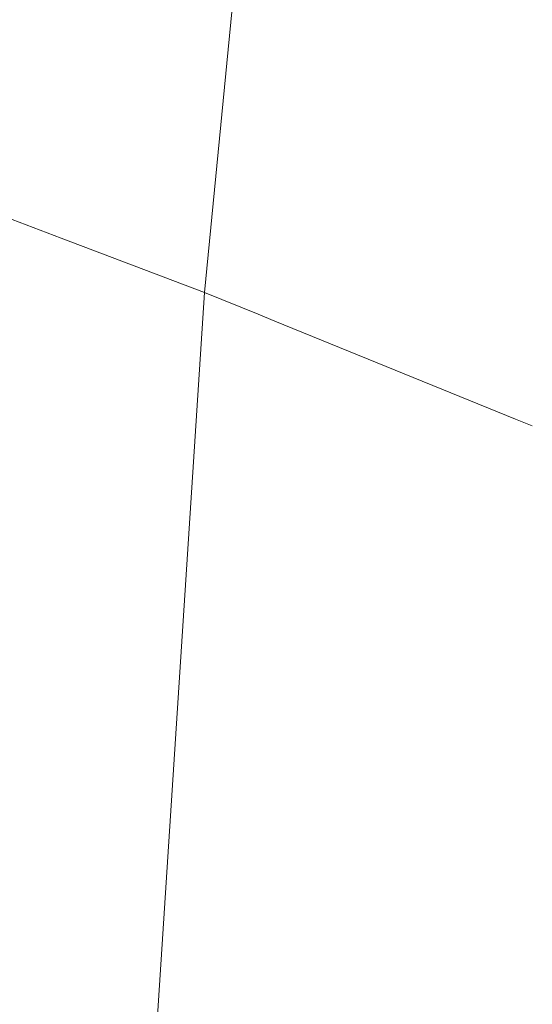
# Model space of a CAD drawing. Units: millimetres. Extents: x -1518 to 1525, y -306 to 3906.
# Drawn here: x -985 to -942, y 2161 to 2243 of the extents above; entities that cross this region are included whole.
import ezdxf

# ---------------------------------------------------------------- set-up
doc = ezdxf.new("R2010")
doc.units = ezdxf.units.MM
doc.layers.add('1', color=7, linetype='Continuous', true_color=0xffffff)
doc.styles.add('blockfont', font='simplex.shx')
doc.dimstyles.get("Standard").update_dxf_attribs({"dimtxt": 0.18, "dimasz": 0.18, "dimexe": 0.18, "dimexo": 0.0625, "dimgap": 0.09, "dimtad": 0, "dimtih": 1, "dimtoh": 1, "dimdec": 4, "dimzin": 0, "dimdsep": 46, "dimtxsty": 'Standard', "dimcen": 0.09, "dimadec": 0, "dimazin": 0, "dimtfac": 1, "dimtdec": 4, "dimtofl": 0, "dimtmove": 0, "dimatfit": 3, "dimfxl": 1, "dimtolj": 1, "dimtzin": 0, "dimarcsym": 0})

# ---------------------------------------------------------------- blocks, each defined once
blk = doc.blocks.new('_U0')
at = {"layer": '1', "color": 18, "lineweight": 13}
for p, q in [((51.10005, 3636.279939), (26.10005, 3636.279939)), ((26.10005, 3636.279939), (26.10005, 3542.529939)), ((282.766717, 3636.279939), (257.766717, 3636.279939)), ((282.766717, 3542.529939), (282.766717, 3636.279939)), ((-1283.869565, 1583.73439), (-1283.869565, 3592.579939)), ((1283.869445, 1583.73439), (1283.869445, 3592.579939)), ((-1283.869565, 3589.404939), (-292.883283, 3589.404939)), ((1283.869445, 3589.404939), (284.354217, 3589.404939)), ((26.10005, 3542.529939), (51.10005, 3542.529939)), ((257.766717, 3542.529939), (282.766717, 3542.529939))]:
    blk.add_line(p, q, dxfattribs=at)
at = {"layer": '1', "color": 18, "lineweight": 70}
for points in [[(-1283.869565, 3589.404939), (-1233.869614, 3602.802399), (-1233.869515, 3576.00748)], [(1283.869445, 3589.404939), (1233.869495, 3576.00748), (1233.869396, 3602.802399)]]:
    blk.add_solid(points, dxfattribs=at)
at = {"layer": '1', "color": 18, "linetype": 'Continuous', "lineweight": 13, "char_height": 50, "attachment_point": 7, "line_spacing_factor": 0.903614, "style": 'blockfont'}
for s, insert in [('\\W1.3854;101.1', (-288.645783, 3550.509106)), ('\\W1.1591;2568', (50.62505, 3550.509106))]:
    blk.add_mtext(s, dxfattribs=dict(at, insert=insert))

msp = doc.modelspace()

# ---------------------------------------------------------------- linework, layer by layer
at = {"layer": '1', "color": 18, "linetype": 'Continuous', "lineweight": 13}
for p, q in [((-969.273627, 2219.986684), (-966.399968, 2249.61973)), ((-981.190383, 2224.508531), (-991.66882, 2228.453643)), ((-969.273627, 2219.986684), (-981.190383, 2224.508531)), ((-974.187255, 2144.73129), (-969.273627, 2219.986684)), ((-964.824643, 2218.179197), (-969.273627, 2219.986684)), ((-963.432283, 2217.613524), (-964.824642, 2218.179197)), ((-943.414897, 2209.481069), (-963.43228, 2217.613523)), ((-942.022559, 2208.915405), (-943.414892, 2209.481068))]:
    msp.add_line(p, q, dxfattribs=at)

# ---------------------------------------------------------------- dimensions: what is measured, and where the dimension line sits
dim = msp.add_linear_dim(base=(-1283.869565, 3589.404939), p1=(1283.869445, 1582.14689), p2=(-1283.869565, 1582.14689), dimstyle='Standard', override={"dimtxt": 50, "dimasz": 50, "dimexe": 3.175, "dimexo": 1.5875, "dimgap": 1.5875, "dimtih": 1, "dimtoh": 1, "dimdec": 1, "dimlfac": 0.03937, "dimdsep": 46, "dimlunit": 2, "dimtxsty": 'blockfont', "dimsah": 1, "dimse1": 0, "dimse2": 0, "dimsd1": 0, "dimsd2": 0, "dimclrd": 18, "dimclre": 18, "dimclrt": 18, "dimtol": 0, "dimtm": -0.1, "dimtfac": 1, "dimtdec": 2, "dimtofl": 1, "dimtmove": 0, "dimlwd": 13, "dimlwe": 13}, dxfattribs=at)
dim.commit()
dim.dimension.update_dxf_attribs({"geometry": '_U0', "text_midpoint": (-15.202033, 3589.404939), "dimtype": 160})

doc.saveas('drawing.dxf')
